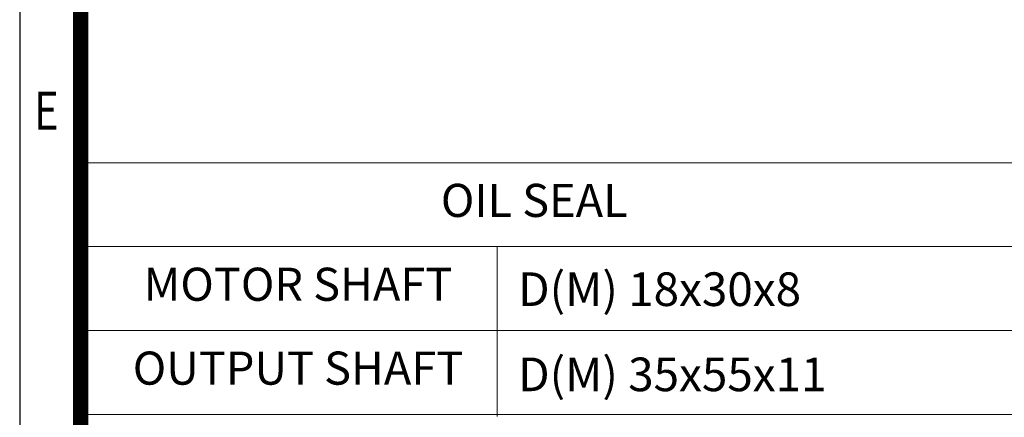
# Model space of a CAD drawing. Units: millimetres. Extents: x 1457 to 2803, y 14 to 2002.
# Drawn here: x 1457 to 1945, y 387 to 584 of the extents above; entities that cross this region are included whole.
import ezdxf
from ezdxf.enums import TextEntityAlignment as Align

# ---------------------------------------------------------------- set-up
doc = ezdxf.new("R2010")
doc.units = ezdxf.units.MM
doc.header["$LTSCALE"] = 50
doc.layers.get('0').update_dxf_attribs({"linetype": 'CONTINUOUS', "lineweight": 30})
doc.layers.add('D', color=7, linetype='CONTINUOUS', lineweight=9)
doc.styles.add('A25', font='romans', dxfattribs={"height": 2.5, "bigfont": 'hgtxt'})
doc.styles.add('ROMANS', font='romans.shx', dxfattribs={"width": 0.7, "height": 3.5, "bigfont": 'whgtxt.shx'})

# ---------------------------------------------------------------- blocks, each defined once
blk = doc.blocks.new('HS_A4양식_S(297X210MM)')
blk.add_line((18, 277), (18, 14))
at = {"color": 0}
blk.add_line((22, 277), (22, 14), dxfattribs=at)
at = {"color": 3}
for points, const_width in [([(22, 273.072), (22, 17.5)], 1), ([(22, 63.5), (22, 18.5)], 0.5)]:
    blk.add_lwpolyline(points, dxfattribs=dict(at, const_width=const_width))
at = {"style": 'ROMANS', "width": 0.8}
blk.add_text('E', height=2.5, dxfattribs=at).set_placement((19.75, 83.082), align=Align.MIDDLE)

msp = doc.modelspace()

# ---------------------------------------------------------------- linework, layer by layer
at = {"layer": 'D'}
for p, q in [((1487.5902, 512.8798), (2772.7902, 512.8798)), ((1487.5902, 388.22), (1487.5902, 512.8798)), ((1487.5902, 471.3265), (2772.7902, 471.3265)), ((1694.1184, 471.3265), (1694.1184, 387.1797)), ((1487.5902, 429.7733), (2772.7902, 429.7733)), ((1487.5902, 388.22), (2772.7902, 388.22))]:
    msp.add_line(p, q, dxfattribs=at)

# ---------------------------------------------------------------- block references
at = {"lineweight": 0, "xscale": 7.559999999999999, "yscale": 7.559999999999999, "zscale": 7.559999999999999}
msp.add_blockref('HS_A4양식_S(297X210MM)', (1321.2702, -91.84), dxfattribs=at)

# ---------------------------------------------------------------- texts
at = {"layer": 'D', "style": 'A25'}
for s, height, p in [('OIL SEAL', 16.40261, (1712.4425, 492.1032)), ('MOTOR SHAFT', 16.402615, (1595.3254, 450.5499)), ('OUTPUT SHAFT', 16.402615, (1595.3254, 408.9966))]:
    msp.add_text(s, height=height, dxfattribs=at).set_placement(p, align=Align.MIDDLE)
for s, p in [('D(M) 18x30x8', (1704.4395, 450.2357)), ('D(M) 35x55x11', (1704.4395, 408.025))]:
    msp.add_text(s, height=16.662119, dxfattribs=at).set_placement(p, align=Align.MIDDLE_LEFT)

doc.saveas('drawing.dxf')
